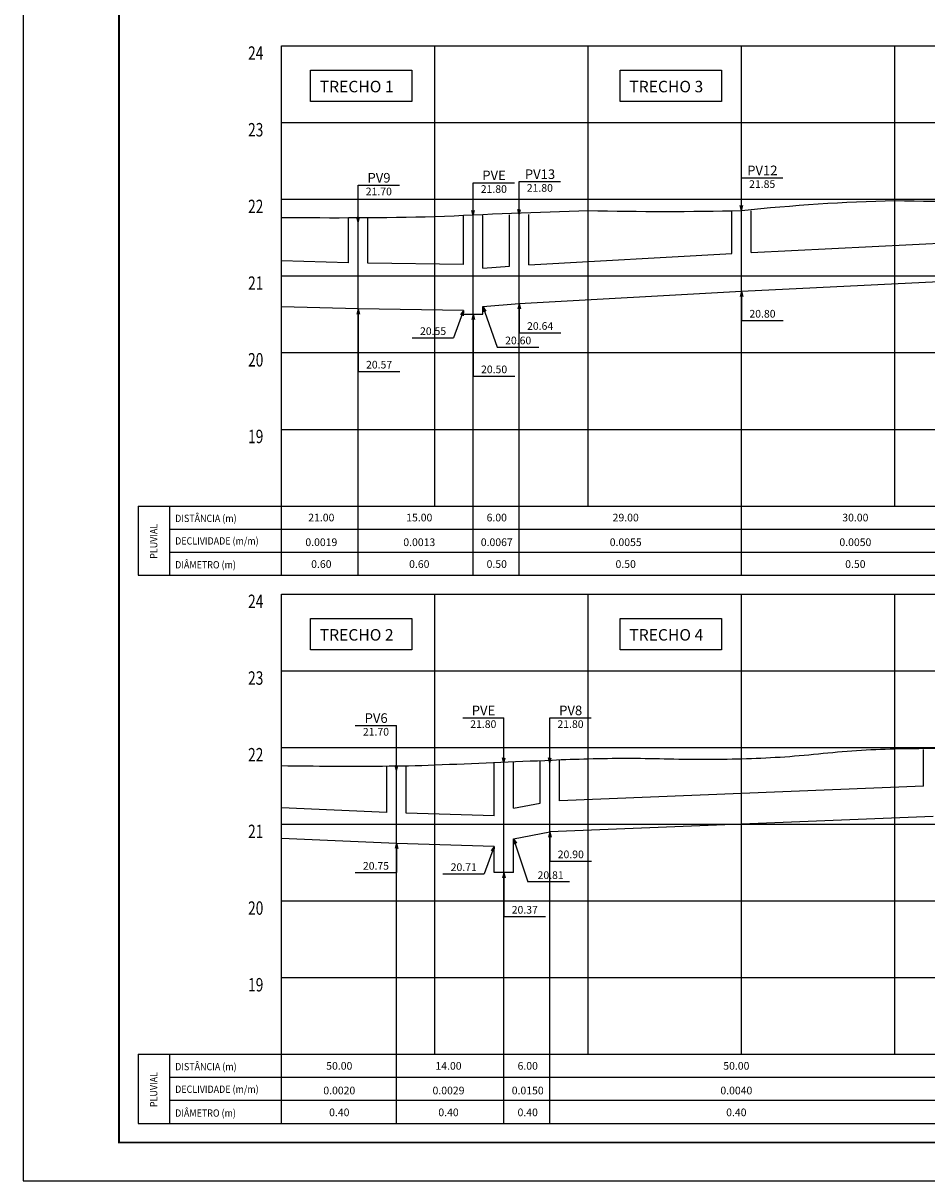
# Model space of a CAD drawing. Extents: x -32 to 995, y 0 to 594.
# Drawn here: x -32 to 204, y 0 to 302 of the extents above; entities that cross this region are included whole.
import ezdxf
from ezdxf.enums import TextEntityAlignment as Align

# ---------------------------------------------------------------- set-up
doc = ezdxf.new("R2010")
doc.units = 0
doc.header["$MEASUREMENT"] = 0
doc.layers.get('0').update_dxf_attribs({"linetype": 'CONTINUOUS'})
for name, color, linetype in [('A-TEXTO-R120', 4, 'CONTINUOUS'), ('A-TEXTO-R80', 2, 'CONTINUOUS'), ('MALHAG', 7, 'CONTINUOUS'), ('PERFIL_DRENAGEM', 3, 'CONTINUOUS'), ('TEXTO-GRADE', 2, 'CONTINUOUS'), ('TEXTO_R80', 2, 'CONTINUOUS'), ('TN', 2, 'CONTINUOUS'), ('TRABALHO', 3, 'CONTINUOUS')]:
    doc.layers.add(name, color=color, linetype=linetype)
doc.styles.add('ROMANS', font='romans.shx', dxfattribs={"width": 0.75, "height": 3.5})

msp = doc.modelspace()

# ---------------------------------------------------------------- linework, layer by layer
msp.add_lwpolyline([(-31.5, 0), (994.5, 0), (994.5, 594), (-31.5, 594)], close=True)
at = {"const_width": 0.5}
msp.add_lwpolyline([(-6.5, 10), (984.5, 10), (984.5, 584), (-6.5, 584)], close=True, dxfattribs=at)
at = {"layer": 'A-TEXTO-R80'}
for p, q in [((55.9, 250), (55.9, 259.682)), ((55.9, 259.682), (66.647, 259.682)), ((85.9, 251.712), (85.9, 260.314)), ((85.9, 260.314), (96.647, 260.314)), ((97.9, 260.602), (108.647, 260.602)), ((97.9, 252), (97.9, 260.602)), ((155.9, 253), (155.9, 261.602)), ((155.9, 261.602), (166.647, 261.602)), ((155.9, 253), (155.544, 254.344)), ((155.9, 253), (156.256, 254.344)), ((55.9, 250), (55.544, 251.344)), ((55.9, 250), (56.256, 251.344)), ((85.9, 251.712), (85.544, 253.056)), ((85.9, 251.712), (86.256, 253.056)), ((97.9, 252), (97.544, 253.344)), ((97.9, 252), (98.256, 253.344)), ((155.9, 232), (155.544, 230.656)), ((155.9, 232), (155.9, 224.409)), ((155.9, 232), (156.256, 230.656)), ((55.9, 227.4), (55.544, 226.056)), ((55.9, 227.4), (55.9, 211.125)), ((55.9, 227.4), (56.256, 226.056)), ((83.4, 227), (80.804, 219.867)), ((83.4, 227), (82.606, 225.859)), ((83.4, 227), (83.275, 225.616)), ((88.4, 228), (92.18, 217.44)), ((88.4, 228), (89.194, 226.859)), ((88.4, 228), (88.525, 226.616)), ((97.9, 228.8), (97.544, 227.456)), ((97.9, 228.8), (97.9, 221.209)), ((97.9, 228.8), (98.256, 227.456)), ((85.9, 226), (85.544, 224.656)), ((85.9, 226), (85.9, 209.9)), ((85.9, 226), (86.256, 224.656)), ((155.9, 224.409), (166.722, 224.409)), ((97.9, 221.209), (108.722, 221.209)), ((69.981, 219.867), (80.804, 219.867)), ((92.18, 217.44), (103.002, 217.44)), ((55.9, 211.125), (66.722, 211.125)), ((85.9, 209.9), (96.722, 209.9)), ((55.153, 118.758), (65.9, 118.758)), ((65.9, 107), (65.9, 118.758)), ((83.153, 120.758), (93.9, 120.758)), ((93.9, 109), (93.9, 120.758)), ((105.9, 120.758), (116.647, 120.758)), ((105.9, 109), (105.9, 120.758)), ((93.9, 109), (93.544, 110.344)), ((93.9, 109), (94.256, 110.344)), ((105.9, 109), (105.544, 110.344)), ((105.9, 109), (106.256, 110.344)), ((65.9, 107), (65.544, 108.344)), ((65.9, 107), (66.256, 108.344)), ((105.9, 91), (105.544, 89.656)), ((105.9, 91), (106.256, 89.656)), ((105.9, 91), (105.9, 83.409)), ((65.9, 88), (65.544, 86.656)), ((65.9, 88), (66.256, 86.656)), ((65.9, 88), (65.9, 80.409)), ((96.4, 89.2), (100.166, 77.981)), ((96.4, 89.2), (96.525, 87.816)), ((96.4, 89.2), (97.194, 88.059)), ((91.4, 87.2), (88.804, 80.067)), ((91.4, 87.2), (90.606, 86.059)), ((91.4, 87.2), (91.275, 85.816)), ((105.9, 83.409), (116.722, 83.409)), ((55.078, 80.409), (65.9, 80.409)), ((77.981, 80.067), (88.804, 80.067)), ((93.9, 80.4), (93.544, 79.056)), ((93.9, 80.4), (94.256, 79.056)), ((93.9, 80.4), (93.9, 68.952)), ((110.988, 77.981), (100.166, 77.981)), ((93.9, 68.952), (104.722, 68.952))]:
    msp.add_line(p, q, dxfattribs=at)
at = {"layer": 'MALHAG'}
for p, q in [((35.9, 158), (35.9, 296)), ((75.9, 176), (75.9, 296)), ((115.9, 176), (115.9, 296)), ((35.9, 33), (35.9, 153)), ((75.9, 33), (75.9, 153)), ((115.9, 33), (115.9, 153)), ((155.9, 33), (155.9, 153)), ((195.9, 33), (195.9, 153)), ((35.9, 15), (35.9, 33))]:
    msp.add_line(p, q, dxfattribs=at)
at = {"layer": 'MALHAG', "linetype": 'CONTINUOUS'}
for p, q in [((155.9, 261.602), (155.9, 296)), ((195.9, 176), (195.9, 296)), ((-1.5, 176), (795.9, 176)), ((-1.5, 176), (-1.5, 158)), ((6.691, 176), (6.691, 158)), ((6.691, 170), (795.9, 170)), ((6.691, 164), (795.9, 164)), ((-1.5, 33), (795.9, 33)), ((-1.5, 33), (-1.5, 15)), ((6.691, 33), (6.691, 15)), ((-1.5, 28), (-1.5, 15)), ((6.691, 27), (795.9, 27)), ((6.691, 21), (795.9, 21))]:
    msp.add_line(p, q, dxfattribs=at)
at = {"layer": 'MALHAG', "color": 1}
for p, q in [((85.9, 158), (85.9, 251.712)), ((97.9, 158), (97.9, 252)), ((155.9, 158), (155.9, 253)), ((55.9, 158), (55.9, 250)), ((93.9, 15), (93.9, 109)), ((105.9, 15), (105.9, 109)), ((65.9, 15), (65.9, 107))]:
    msp.add_line(p, q, dxfattribs=at)
at = {"layer": 'MALHAG', "linetype": 'CONTINUOUS'}
for points in [[(35.9, 296), (795.9, 296)], [(35.9, 276), (795.9, 276)], [(35.9, 256), (795.9, 256)], [(35.9, 236), (795.9, 236)], [(35.9, 216), (795.9, 216)], [(35.9, 196), (795.9, 196)], [(35.9, 176), (795.9, 176)], [(35.9, 176), (795.9, 176)], [(-1.5, 158), (795.9, 158)], [(35.9, 153), (795.9, 153)], [(35.9, 133), (795.9, 133)], [(35.9, 113), (795.9, 113)], [(35.9, 93), (795.9, 93)], [(35.9, 73), (795.9, 73)], [(35.9, 53), (795.9, 53)], [(35.9, 33), (795.9, 33)], [(-1.5, 15), (795.9, 15)]]:
    msp.add_lwpolyline(points, dxfattribs=at)
at = {"layer": 'PERFIL_DRENAGEM', "linetype": 'CONTINUOUS'}
for p, q in [((53.4, 239.468), (53.4, 251.084)), ((58.4, 239.364), (58.4, 251.088)), ((83.4, 239), (83.4, 251.695)), ((88.4, 238), (88.4, 251.772)), ((95.4, 238.589), (95.4, 251.94)), ((100.4, 238.938), (100.4, 252.06)), ((153.4, 241.862), (153.4, 252.926)), ((158.4, 242.125), (158.4, 253.028)), ((83.4, 226), (83.4, 227)), ((88.4, 226), (88.4, 228)), ((203.4, 102.9), (203.4, 112.516)), ((91.4, 95.2), (91.4, 109.021)), ((96.4, 97.2), (96.4, 109.23)), ((103.4, 98.526), (103.4, 109.532)), ((108.4, 99.1), (108.4, 109.749)), ((63.4, 96.108), (63.4, 108.11)), ((68.4, 95.922), (68.4, 108.18)), ((96.4, 80.4), (96.4, 89.2)), ((91.4, 80.4), (91.4, 87.2))]:
    msp.add_line(p, q, dxfattribs=at)
at = {"layer": 'PERFIL_DRENAGEM'}
for p, q in [((158.4, 242.125), (213.4, 244.875)), ((100.4, 238.938), (153.4, 241.862)), ((53.4, 239.468), (35.9, 239.945)), ((83.4, 239), (58.4, 239.364)), ((88.4, 238), (95.4, 238.589)), ((155.9, 232), (215.9, 235)), ((97.9, 228.8), (155.9, 232)), ((55.9, 227.4), (35.9, 227.945)), ((83.4, 227), (55.9, 227.4)), ((88.4, 228), (97.9, 228.8)), ((83.4, 226), (88.4, 226)), ((203.4, 102.9), (108.4, 99.1)), ((63.4, 96.108), (35.9, 97.299)), ((96.4, 97.2), (103.4, 98.526)), ((91.4, 95.2), (68.4, 95.922)), ((205.9, 95), (105.9, 91)), ((96.4, 89.2), (105.9, 91)), ((65.9, 88), (35.9, 89.299)), ((91.4, 87.2), (65.9, 88)), ((96.4, 80.4), (91.4, 80.4))]:
    msp.add_line(p, q, dxfattribs=at)
at = {"layer": 'TN'}
for points in [[(355.9, 269, -0.0166551), (315.9, 260.4, -0.0012452), (275.9, 257.2, -0.0023204), (235.9, 255.611, -0.0123048), (195.9, 255.611, 0.0202819), (155.954, 253, -0.0125329), (115.954, 253, 0.0045672), (75.9, 251.4, -0.0083958), (35.9, 251.2)], [(355.9, 126, -0.0166551), (329.844, 119.483, -0.0317521), (315.9, 117.4, -0.0012452), (281.469, 114.559, -0.0077088), (275.9, 114.2, -0.0023204), (251.113, 113.1, -0.0037825), (235.9, 112.611, -0.0123048), (215.88, 112.611, 0.0123291), (195.9, 112.611, 0.0202819), (175.937, 111.306, -0.0202615), (155.954, 110, -0.0125329), (135.713, 110.006, 0.0128381), (115.954, 110, 0.0045672), (106.465, 109.667, -0.0014175), (75.9, 108.4, -0.0083958), (62.227, 108.102, -0.004361), (35.9, 108.2)]]:
    msp.add_lwpolyline(points, format="xyb", dxfattribs=at)
at = {"layer": 'TRABALHO'}
for points in [[(43.486, 289.641), (69.897, 289.641), (69.897, 281.525), (43.486, 281.525)], [(124.253, 289.641), (150.664, 289.641), (150.664, 281.525), (124.253, 281.525)], [(43.486, 146.641), (69.897, 146.641), (69.897, 138.525), (43.486, 138.525)], [(124.253, 146.641), (150.664, 146.641), (150.664, 138.525), (124.253, 138.525)]]:
    msp.add_lwpolyline(points, close=True, dxfattribs=at)

# ---------------------------------------------------------------- texts
at = {"layer": 'A-TEXTO-R120', "style": 'ROMANS'}
for s, p in [('PV9', (61.329, 260.37)), ('PVE', (91.329, 261.002)), ('PV13', (103.329, 261.29)), ('PV12', (161.329, 262.29)), ('PVE', (88.582, 121.446)), ('PV8', (111.329, 121.446)), ('PV6', (60.582, 119.446))]:
    msp.add_text(s, height=2.5, dxfattribs=at).set_placement(p, align=Align.CENTER)
at = {"layer": 'A-TEXTO-R80', "style": 'ROMANS'}
for s, p in [('21.80', (91.281, 257.676)), ('21.80', (103.281, 257.964)), ('21.85', (161.281, 258.964)), ('21.70', (61.281, 257.044)), ('20.80', (161.357, 225.151)), ('20.64', (103.357, 221.951)), ('20.55', (75.438, 220.609)), ('20.60', (97.637, 218.182)), ('20.57', (61.357, 211.868)), ('20.50', (91.357, 210.643)), ('21.70', (60.535, 116.119)), ('21.80', (88.535, 118.119)), ('21.80', (111.281, 118.119)), ('20.90', (111.357, 84.151)), ('20.75', (60.535, 81.151)), ('20.71', (83.438, 80.809)), ('20.81', (106.102, 78.724)), ('20.37', (99.357, 69.694))]:
    msp.add_text(s, height=2, dxfattribs=at).set_placement(p, align=Align.CENTER)
at = {"layer": 'TEXTO-GRADE', "style": 'ROMANS', "width": 0.9}
for s, p in [('DISTÂNCIA (m)', (8.155, 171.839)), ('DECLIVIDADE (m/m)', (8.155, 165.948)), ('DIÂMETRO (m)', (8.155, 159.733)), ('DISTÂNCIA (m)', (8.155, 28.839)), ('DECLIVIDADE (m/m)', (8.155, 22.948)), ('DIÂMETRO (m)', (8.155, 16.733))]:
    msp.add_text(s, height=1.9, dxfattribs=at).set_placement(p)
for p in [(3.51, 162.237), (3.51, 19.237)]:
    msp.add_text('PLUVIAL', height=1.9, rotation=90, dxfattribs=at).set_placement(p)
at = {"layer": 'TEXTO_R80', "color": 4, "style": 'ROMANS'}
for s, p in [('TRECHO 1', (45.862, 283.903)), ('TRECHO 3', (126.629, 283.903)), ('TRECHO 2', (45.862, 140.903)), ('TRECHO 4', (126.629, 140.903))]:
    msp.add_text(s, height=3, rotation=360, dxfattribs=at).set_placement(p)
at = {"layer": 'TN', "color": 7, "linetype": 'CONTINUOUS', "style": 'ROMANS', "width": 0.75}
for s, p in [('24', (27.183, 292.391)), ('23', (27.182, 272.391)), ('22', (27.182, 252.391)), ('21', (27.182, 232.391)), ('20', (27.182, 212.391)), ('19', (27.182, 192.391)), ('24', (27.183, 149.391)), ('23', (27.182, 129.391)), ('22', (27.182, 109.391)), ('21', (27.182, 89.391)), ('20', (27.182, 69.391)), ('19', (27.182, 49.391))]:
    msp.add_text(s, height=3.5, dxfattribs=at).set_placement(p)
at = {"layer": 'TN', "color": 2, "style": 'ROMANS'}
for s, p in [('21.00', (46.285, 171.989)), ('15.00', (71.834, 171.989)), ('6.00', (92.047, 171.989)), ('29.00', (125.681, 171.989)), ('30.00', (185.59, 171.989)), ('0.0019', (46.285, 165.558)), ('0.0013', (71.834, 165.558)), ('0.0067', (92.047, 165.558)), ('0.0055', (125.681, 165.558)), ('0.0050', (185.59, 165.558)), ('0.60', (46.285, 159.863)), ('0.60', (71.834, 159.863)), ('0.50', (92.047, 159.863)), ('0.50', (125.681, 159.863)), ('0.50', (185.59, 159.863)), ('50.00', (50.969, 28.989)), ('14.00', (79.459, 28.989)), ('6.00', (100.12, 28.989)), ('50.00', (154.544, 28.989)), ('0.0020', (50.969, 22.558)), ('0.0029', (79.459, 22.558)), ('0.0150', (100.12, 22.558)), ('0.0040', (154.544, 22.558)), ('0.40', (50.969, 16.863)), ('0.40', (79.459, 16.863)), ('0.40', (100.12, 16.863)), ('0.40', (154.544, 16.863))]:
    msp.add_text(s, height=2, dxfattribs=at).set_placement(p, align=Align.CENTER)

doc.saveas('drawing.dxf')
